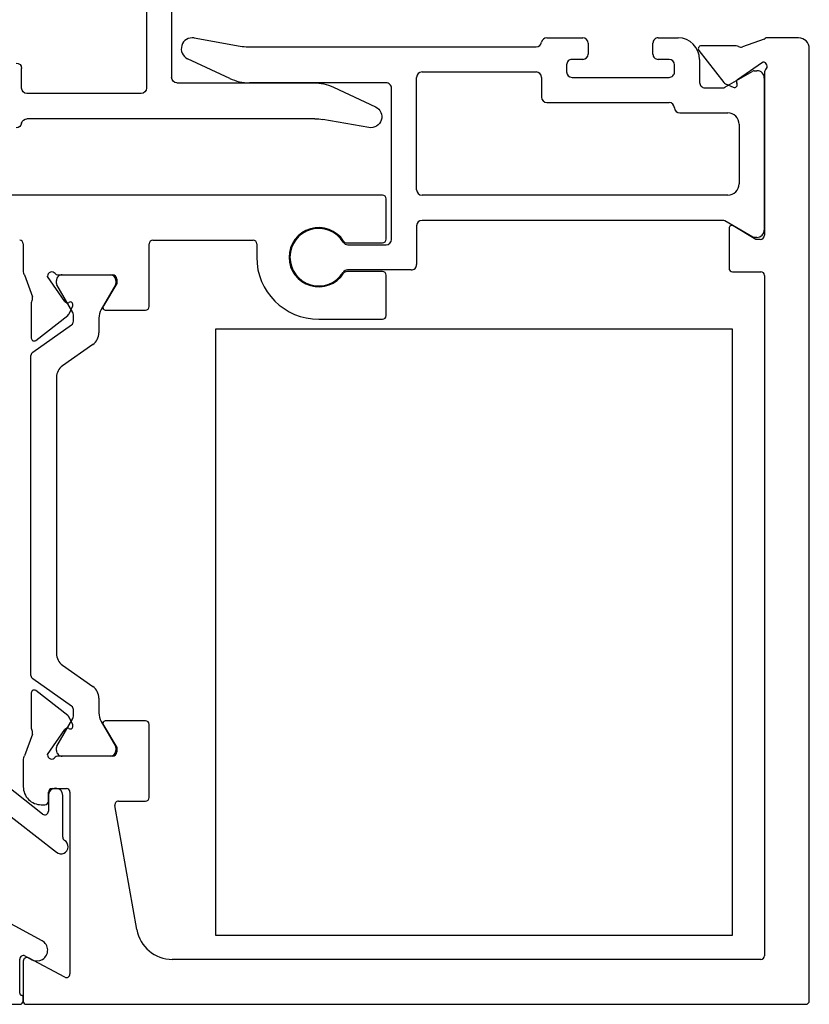
# Model space of a CAD drawing. Units: inches. Extents: x -93 to 101, y -12 to 39.
# Drawn here: x 15 to 17, y 24 to 27 of the extents above; entities that cross this region are included whole.
import ezdxf

# ---------------------------------------------------------------- set-up
doc = ezdxf.new("R2010")
doc.units = ezdxf.units.IN
doc.header["$MEASUREMENT"] = 0
for name, color, linetype, lineweight in [('EX8613$0$PART', 7, 'Continuous', 25), ('EX8615$0$PART', 7, 'Continuous', 25), ('EX8616$0$PART', 7, 'Continuous', 25)]:
    doc.layers.add(name, color=color, linetype=linetype, lineweight=lineweight)

# ---------------------------------------------------------------- blocks, each defined once
blk = doc.blocks.new('EX8616')
at = {"layer": 'EX8616$0$PART'}
for p, q in [((0, 0.865), (0, 0.135)), ((0.95, 0.875), (0.01, 0.875)), ((0.98, 0.825), (0.98, 0.845)), ((0.06, 0.205), (0.06, 0.805)), ((0.07, 0.815), (0.825, 0.815)), ((0.835, 0.805), (0.835, 0.5636)), ((1.0174, 0.5786), (0.9303, 0.8014)), ((0.9396, 0.815), (0.97, 0.815)), ((0.8329, 0.5574), (0.4226, 0.0323)), ((0.5291, 0.0712), (0.912, 0.5612)), ((0.9198, 0.565), (1.0081, 0.565)), ((0.2262, 0.195), (0.07, 0.195)), ((0.1769, 0.0727), (0.235, 0.1802)), ((0.01, 0.125), (0.0191, 0.125)), ((0.0309, 0.135), (0.1256, 0.135)), ((0.1344, 0.1202), (0.1241, 0.1013)), ((0.581, 0.055), (0.537, 0.055)), ((0.4644, 0.015), (0.581, 0.015))]:
    blk.add_line(p, q, dxfattribs=at)
for centre, radius, start, end in [((0.01, 0.865), 0.01, 90, 180.0001), ((0.95, 0.845), 0.03, 360, 90), ((0.97, 0.825), 0.01, 270.0002, 359.9998), ((0.07, 0.805), 0.01, 90, 180.0002), ((0.825, 0.805), 0.01, 359.9998, 89.9999), ((0.9396, 0.805), 0.01, 89.9998, 201.3502), ((1.0081, 0.575), 0.01, 270, 21.3499), ((0.825, 0.5636), 0.01, 321.9999, 359.9999), ((0.9198, 0.555), 0.01, 90.0001, 142.0001), ((0.07, 0.205), 0.01, 180, 270), ((0.2262, 0.185), 0.01, 331.6, 90), ((0.01, 0.135), 0.01, 180, 270), ((0.0191, 0.131), 0.006, 270, 350.4059), ((0.0309, 0.129), 0.006, 90, 170.4059), ((0.1256, 0.125), 0.01, 331.6, 90), ((0.1505, 0.087), 0.03, 151.5969, 331.6031), ((0.537, 0.065), 0.01, 142, 270.0001), ((0.581, 0.035), 0.02, 270.0238, 89.9763), ((0.4384, 0.02), 0.02, 141.9998, 330.0002), ((0.4644, 0.005), 0.01, 90, 150)]:
    blk.add_arc(centre, radius, start, end, dxfattribs=at)
blk = doc.blocks.new('EX8613')
at = {"layer": 'EX8613$0$PART', "ltscale": 0.5}
for p, q in [((0.1128, 1.6129), (0.0582, 1.7302)), ((0.0005, 1.712), (0.023, 1.584)), ((0.025, 1.5615), (0.025, 0.7601)), ((0.125, 1.1778), (0.125, 1.558)), ((0.5604, 1.1628), (0.14, 1.1628)), ((0.095, 1.0778), (0.095, 0.7603)), ((0.4225, 1.0928), (0.11, 1.0928)), ((0.11, 0.7453), (0.165, 0.7453))]:
    blk.add_line(p, q, dxfattribs=at)
at = {"layer": 'EX8613$0$PART', "ltscale": 0.25}
for centre, radius, start, end in [((0.0305, 1.7173), 0.0305, 25, 190), ((-0.005, 1.558), 0.13, 0, 25), ((-0.105, 1.5615), 0.13, 0, 10), ((0.14, 1.1778), 0.015, 180, 270), ((0.11, 1.0778), 0.015, 90, 180), ((0.015, 0.7305), 0.015, 99.5941, 180), ((0.01, 0.7601), 0.015, 279.5941, 0), ((0.11, 0.7603), 0.015, 180, 270), ((0.165, 0.7303), 0.015, 0, 90)]:
    blk.add_arc(centre, radius, start, end, dxfattribs=at)

msp = doc.modelspace()

# ---------------------------------------------------------------- linework, layer by layer
at = {"color": 7, "linetype": 'Continuous', "lineweight": 25, "ltscale": 0.5}
msp.add_lwpolyline([(15.368667, 26.001397), (16.805667, 26.001397), (16.805667, 24.314397), (15.368667, 24.314397)], close=True, dxfattribs=at)
at = {"layer": 'EX8615$0$PART', "ltscale": 0.5}
for p, q in [((15.308381, 26.810206), (15.436334, 26.787644)), ((16.289868, 26.81067), (16.390078, 26.81067)), ((16.600078, 26.81067), (16.655078, 26.81067)), ((16.894771, 26.807401), (16.834005, 26.785285)), ((16.990369, 26.81067), (16.903292, 26.81067)), ((15.458908, 26.78567), (16.260288, 26.785669)), ((16.405078, 26.79567), (16.405078, 26.76567)), ((16.585078, 26.76567), (16.585078, 26.79567)), ((16.817132, 26.78837), (16.719317, 26.78837)), ((17.020369, 24.13317), (17.020369, 26.78067)), ((15.407424, 26.69785), (15.290191, 26.752516)), ((16.390078, 26.75067), (16.360078, 26.75067)), ((16.630078, 26.75067), (16.600078, 26.75067)), ((16.713092, 26.775606), (16.78262, 26.686614)), ((16.715078, 26.75067), (16.715078, 26.68667)), ((16.345078, 26.73567), (16.345078, 26.715669)), ((16.645078, 26.71567), (16.645078, 26.73567)), ((16.820953, 26.694785), (16.890056, 26.743172)), ((16.890056, 26.743172), (16.891432, 26.743171)), ((15.927577, 26.38817), (15.927577, 26.700669)), ((15.942577, 26.71567), (16.260078, 26.715669)), ((16.275078, 26.70067), (16.275078, 26.64567)), ((16.360078, 26.70067), (16.630078, 26.700669)), ((16.785123, 26.673252), (16.862828, 26.718115)), ((16.866765, 26.719169), (16.874639, 26.719169)), ((16.895078, 26.698731), (16.895078, 26.276109)), ((16.895369, 26.713758), (16.895369, 26.261983)), ((15.842577, 26.68567), (15.462365, 26.685669)), ((15.857577, 26.250237), (15.857577, 26.670669)), ((16.730078, 26.67167), (16.779218, 26.67167)), ((16.786932, 26.683184), (16.808666, 26.673049)), ((16.290078, 26.63067), (16.630086, 26.630669)), ((16.66007, 26.60167), (16.793578, 26.601669)), ((16.825078, 26.57017), (16.825078, 26.40467)), ((15.832577, 26.37317), (14.090869, 26.37317)), ((16.793578, 26.37317), (15.942577, 26.37317)), ((15.842577, 26.25067), (15.842577, 26.36317)), ((15.927577, 26.28817), (15.927577, 26.180237)), ((16.779218, 26.30317), (15.942577, 26.30317)), ((16.862828, 26.256724), (16.785123, 26.301587)), ((16.871353, 26.250171), (16.808864, 26.287719)), ((16.796944, 26.280975), (16.796944, 26.170171)), ((14.832869, 26.23817), (14.832869, 26.159673)), ((15.183269, 26.063327), (15.183269, 26.23817)), ((15.193269, 26.24817), (15.472577, 26.24817)), ((15.482577, 26.23817), (15.482577, 26.20067)), ((15.732899, 26.24067), (15.832577, 26.24067)), ((15.736121, 26.235237), (15.842577, 26.235237)), ((16.874639, 26.25567), (16.866765, 26.25567)), ((16.883558, 26.250171), (16.871353, 26.250171)), ((14.836123, 26.151172), (14.858253, 26.090372)), ((14.900367, 26.146715), (14.900367, 26.147815)), ((14.927926, 26.151752), (15.08147, 26.151752)), ((14.940983, 26.151752), (15.074842, 26.151752)), ((15.832577, 26.16067), (15.732899, 26.16067)), ((15.912577, 26.165237), (15.735585, 26.165237)), ((15.842577, 26.03817), (15.842577, 26.15067)), ((16.806944, 26.160171), (16.885369, 26.160171)), ((16.895369, 26.150171), (16.895369, 24.25817)), ((14.948925, 26.077368), (14.900367, 26.146715)), ((14.925235, 26.127878), (14.925235, 26.136004)), ((14.970897, 26.04668), (14.92629, 26.123941)), ((15.089535, 26.123941), (15.049675, 26.054902)), ((15.093281, 26.127737), (15.055739, 26.065257)), ((15.09059, 26.136004), (15.09059, 26.127878)), ((15.093281, 26.139941), (15.093281, 26.127737)), ((14.855169, 26.07349), (14.855169, 25.97563)), ((14.867933, 25.969405), (14.956925, 26.038933)), ((14.960355, 26.043245), (14.97049, 26.064978)), ((14.972479, 26.022341), (14.972479, 26.040774)), ((15.062488, 26.053327), (15.173269, 26.053327)), ((14.859406, 25.937018), (14.967443, 26.012666)), ((15.043345, 26.03128), (15.043346, 25.990185)), ((15.655077, 26.02817), (15.832577, 26.028169)), ((15.026557, 25.957935), (14.942024, 25.898744)), ((14.854369, 25.037579), (14.854369, 25.927343)), ((14.925235, 25.866493), (14.925235, 25.098428)), ((14.942024, 25.066178), (15.026557, 25.006987)), ((14.967443, 24.952255), (14.859406, 25.027904)), ((14.855169, 24.989292), (14.855169, 24.891424)), ((14.956925, 24.925989), (14.867933, 24.995517)), ((15.043346, 24.974737), (15.043346, 24.933642)), ((14.972479, 24.924147), (14.972479, 24.94258)), ((14.92629, 24.840981), (14.970897, 24.918242)), ((14.970489, 24.899943), (14.960355, 24.921677)), ((15.049675, 24.91002), (15.089535, 24.840981)), ((15.055739, 24.899665), (15.093281, 24.837185)), ((15.173269, 24.911595), (15.062489, 24.911595)), ((15.183269, 24.69817), (15.183269, 24.901595)), ((14.858239, 24.874564), (14.836083, 24.813692)), ((14.900367, 24.818207), (14.948925, 24.887554)), ((14.925235, 24.828918), (14.925235, 24.837044)), ((15.09059, 24.837044), (15.09059, 24.828918)), ((15.093281, 24.837185), (15.093281, 24.824981)), ((14.900367, 24.817107), (14.900367, 24.818207)), ((15.08147, 24.81317), (14.927926, 24.81317)), ((15.074842, 24.81317), (14.940983, 24.81317)), ((14.832869, 24.805248), (14.832869, 24.72817)), ((14.902869, 24.68817), (14.902869, 24.71317)), ((14.912869, 24.72317), (14.952869, 24.72317)), ((14.962869, 24.71317), (14.962869, 24.20749)), ((14.882869, 24.67817), (14.892869, 24.67817)), ((15.148965, 24.330805), (15.088021, 24.676433)), ((15.097869, 24.68817), (15.173269, 24.68817)), ((14.832869, 24.243327), (14.832869, 24.13117)), ((14.948174, 24.198661), (14.847564, 24.252156)), ((16.885369, 24.24817), (15.247446, 24.24817)), ((14.840869, 24.12317), (17.010369, 24.12317))]:
    msp.add_line(p, q, dxfattribs=at)
at = {"layer": 'EX8615$0$PART', "ltscale": 0.25}
for centre, radius, start, end in [((15.303083, 26.780164), 0.030506, 79.999242, 245.000713), ((16.289868, 26.79567), 0.015, 89.999991, 170.406321), ((16.390078, 26.79567), 0.015, 0.000333, 90.000107), ((16.600078, 26.79567), 0.015, 90.000069, 180.000384), ((16.655078, 26.75067), 0.06, 0.000045, 90.000005), ((16.890735, 26.81849), 0.0118, 290.001257, 305.171736), ((16.903292, 26.80067), 0.01, 90.000832, 125.171273), ((16.990369, 26.78067), 0.03, 0.000141, 90), ((15.458907, 26.91567), 0.13, 260.000302, 270.000308), ((16.260288, 26.800669), 0.015, 270.000076, 350.406387), ((16.719317, 26.78047), 0.0079, 90.000137, 217.999859), ((16.817132, 26.77657), 0.0118, 57.04797, 90), ((16.829969, 26.796373), 0.0118, 237.04797, 290), ((16.360078, 26.73567), 0.015, 90.000047, 180.000179), ((16.390078, 26.76567), 0.015, 270.000055, 359.999821), ((16.600078, 26.76567), 0.015, 179.99977, 269.99998), ((16.630078, 26.73567), 0.015, 0.000128, 89.999944), ((16.891432, 26.73136), 0.011811, 311.798353, 90), ((16.907169, 26.713758), 0.0118, 131.798353, 180), ((15.462365, 26.81567), 0.13, 244.999858, 269.999897), ((15.942577, 26.70067), 0.015, 90, 180), ((16.260078, 26.70067), 0.015, 0, 90), ((16.360078, 26.71567), 0.015, 180.000314, 270.000098), ((16.630078, 26.715669), 0.015, 270.000033, 0.000365), ((16.866765, 26.711295), 0.007874, 89.99915, 119.998993), ((16.874639, 26.698731), 0.020439, 359.999982, 90.000002), ((15.842577, 26.67067), 0.015, 359.999533, 90.000099), ((16.730078, 26.68667), 0.015, 179.999441, 269.999981), ((16.779218, 26.683481), 0.011811, 269.998849, 299.998711), ((16.791919, 26.693878), 0.0118, 217.999889, 244.999923), ((16.811994, 26.680185), 0.007874, 244.999183, 31.164859), ((16.825469, 26.688335), 0.007874, 124.999925, 211.163584), ((16.290078, 26.64567), 0.015, 180.000179, 269.999963), ((16.630086, 26.61567), 0.015, 1.910213, 90), ((16.66007, 26.61667), 0.015, 181.910213, 270), ((16.793578, 26.57017), 0.0315, 0, 90), ((16.793578, 26.40467), 0.0315, 270, 0), ((15.832577, 26.36317), 0.01, 0.000248, 90.000064), ((15.942577, 26.38817), 0.015, 180, 270), ((15.942577, 26.28817), 0.015, 89.999984, 179.999961), ((16.779218, 26.291359), 0.011811, 59.999986, 89.999993), ((16.804812, 26.280975), 0.007868, 59, 180), ((15.655077, 26.20067), 0.0825, 32.720443, 327.279557), ((15.655077, 26.20067), 0.08, 31.450292, 327.935545), ((16.874639, 26.276109), 0.020439, 269.999998, 359.999873), ((16.883558, 26.261982), 0.011811, 270.000016, 359.999921), ((14.822869, 26.23817), 0.01, 359.999889, 90.00002), ((15.193269, 26.23817), 0.01, 90.000076, 180.000221), ((15.472577, 26.23817), 0.01, 359.999889, 89.999904), ((15.736121, 26.250237), 0.015, 211.450292, 270), ((15.732899, 26.25067), 0.01, 212.720443, 270), ((15.832577, 26.25067), 0.01, 270.000153, 359.999818), ((15.842577, 26.250237), 0.015, 270.000048, 359.999808), ((16.866765, 26.263544), 0.007874, 240.00085, 270.000777), ((15.655077, 26.20067), 0.1725, 180.000018, 270.000006), ((15.912577, 26.180237), 0.015, 269.999913, 0.000233), ((14.842869, 26.159673), 0.01, 179.999696, 215.10567), ((14.825035, 26.147137), 0.0118, 19.998878, 35.10466), ((14.912178, 26.147815), 0.011811, 36.869898, 180), ((14.927926, 26.159626), 0.007874, 216.86949, 270.000018), ((14.940983, 26.136004), 0.015748, 89.999777, 179.999837), ((15.074842, 26.136004), 0.015748, 0, 90), ((15.08147, 26.139941), 0.011811, 0.000235, 90.000235), ((15.735585, 26.150237), 0.015, 89.999741, 147.93527), ((15.732899, 26.15067), 0.01, 90.000152, 147.27962), ((15.832577, 26.15067), 0.01, 359.999722, 90.000064), ((16.806944, 26.170171), 0.01, 180.000036, 270.000004), ((16.885369, 26.150171), 0.01, 0.000142, 90.000009), ((14.933109, 26.127878), 0.007874, 180.000787, 210.000852), ((15.082716, 26.127878), 0.007874, 330, 0), ((14.86698, 26.07349), 0.011811, 147.06683, 180.000007), ((14.847154, 26.086332), 0.011811, 327.067148, 19.999715), ((14.955375, 26.081884), 0.007874, 214.999536, 300.438057), ((14.963353, 26.068306), 0.007874, 334.998741, 120.439128), ((15.062488, 26.061201), 0.007874, 149, 270), ((14.94966, 26.048232), 0.0118, 307.99945, 334.999595), ((14.960668, 26.040774), 0.011811, 0.00014, 30.000076), ((15.09059, 26.03128), 0.047244, 150.000014, 179.999988), ((15.173269, 26.063327), 0.01, 270.000102, 0.000007), ((15.832577, 26.038169), 0.01, 270.000153, 0.000344), ((14.960668, 26.022341), 0.011811, 305.000186, 0.000215), ((15.003975, 25.990185), 0.03937, 305, 0), ((14.863069, 25.97563), 0.0079, 179.999323, 308.000252), ((14.86618, 25.927343), 0.011811, 124.999774, 179.99984), ((14.964605, 25.866493), 0.03937, 124.999897, 179.9999), ((14.964605, 25.098428), 0.03937, 180.000032, 235.000104), ((14.86618, 25.037579), 0.011811, 179.99972, 234.999634), ((15.003975, 24.974737), 0.03937, 359.999997, 55.000052), ((14.863069, 24.989292), 0.0079, 51.999453, 180.000111), ((14.960668, 24.94258), 0.011811, 359.999942, 55.000046), ((14.94966, 24.91669), 0.0118, 24.999782, 51.999471), ((14.960668, 24.924147), 0.011811, 330.000161, 0.000064), ((15.09059, 24.933642), 0.047244, 179.999982, 209.999929), ((14.86698, 24.891424), 0.011811, 180.000153, 212.869566), ((14.955375, 24.883038), 0.007874, 59.562086, 145), ((14.963353, 24.896616), 0.007874, 239.562086, 25), ((15.062488, 24.903721), 0.007874, 89.999692, 210.999876), ((15.173269, 24.901595), 0.01, 0.000005, 89.999593), ((14.84714, 24.878603), 0.011811, 340.000209, 32.869451), ((14.933109, 24.837044), 0.007874, 150.000226, 180.00008), ((15.082716, 24.837044), 0.007874, 359.999352, 29.999329), ((14.842869, 24.805248), 0.01, 145.077282, 180), ((14.824995, 24.817728), 0.0118, 325.077282, 340), ((14.912178, 24.817107), 0.011811, 180, 323.130102), ((14.927926, 24.805296), 0.007874, 89.999896, 143.130367), ((14.940983, 24.828918), 0.015748, 179.999992, 270.000213), ((15.074842, 24.828918), 0.015748, 270, 0), ((15.08147, 24.824981), 0.011811, 269.999977, 359.999859), ((14.882869, 24.72817), 0.05, 179.999984, 269.999996), ((14.912869, 24.71317), 0.01, 89.999851, 179.999916), ((14.952869, 24.71317), 0.01, 0.000005, 90.000125), ((15.173269, 24.69817), 0.01, 270.000102, 359.999982), ((14.892869, 24.68817), 0.01, 270.000327, 0.000104), ((15.097869, 24.67817), 0.01, 90.000022, 190.000018), ((15.247446, 24.34817), 0.1, 190.000002, 269.999969), ((16.885369, 24.25817), 0.01, 269.999993, 0.000009), ((14.842869, 24.243327), 0.01, 62.000358, 179.999839), ((14.952869, 24.20749), 0.01, 241.99957, 0.000206), ((14.840869, 24.13117), 0.008, 179.999999, 269.999975), ((17.010369, 24.13317), 0.01, 269.999997, 0)]:
    msp.add_arc(centre, radius, start, end, dxfattribs=at)

# ---------------------------------------------------------------- block references
at = {"xscale": -1, "rotation": 270}
msp.add_blockref('EX8613', (14.082869, 26.56067), dxfattribs=at)
at = {"rotation": 90.00000000000001}
msp.add_blockref('EX8616', (14.957869, 24.12317), dxfattribs=at)

doc.saveas('drawing.dxf')
